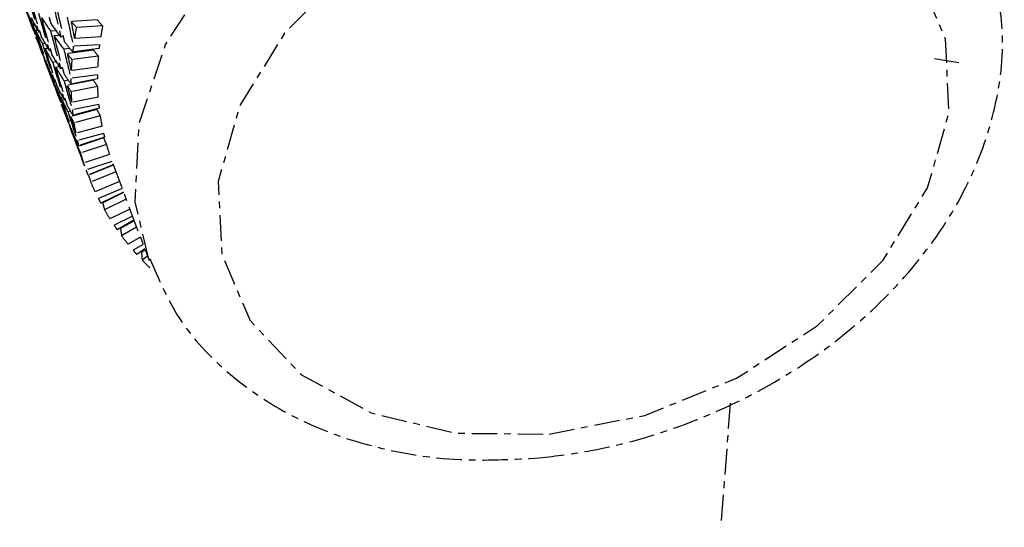
# Model space of a CAD drawing. Units: millimetres. Extents: x 2832 to 13153, y 1303 to 8593.
# Drawn here: x 6027 to 6042, y 5496 to 5503 of the extents above; entities that cross this region are included whole.
import ezdxf

# ---------------------------------------------------------------- set-up
doc = ezdxf.new("R2010")
doc.units = ezdxf.units.MM
doc.linetypes.add('CENTER', pattern=[0.6, 0.375, -0.075, 0.075, -0.075])

# ---------------------------------------------------------------- blocks, each defined once
blk = doc.blocks.new('AW456465')
at = {"color": 0, "linetype": 'CENTER', "lineweight": 25}
for p, q in [((-49717.037, 52608.752), (-49716.772, 52608.048)), ((-49715.9, 52608.375), (-49716.284, 52608.352)), ((-49716.812, 52608.297), (-49716.841, 52608.295)), ((-49716.809, 52608.228), (-49716.777, 52608.23)), ((-49715.821, 52608.286), (-49716.205, 52608.263)), ((-49716.759, 52608.197), (-49716.744, 52608.199)), ((-49716.503, 52608.215), (-49716.583, 52608.208)), ((-49716.537, 52608.144), (-49716.455, 52608.151)), ((-49716.398, 52608.126), (-49716.432, 52608.122)), ((-49715.849, 52608.125), (-49716.234, 52608.102)), ((-49716.768, 52608.038), (-49716.767, 52608.038)), ((-49716.663, 52608.026), (-49716.703, 52608.021)), ((-49716.668, 52607.954), (-49716.624, 52607.959)), ((-49716.301, 52607.955), (-49716.39, 52607.943)), ((-49715.872, 52607.955), (-49716.26, 52607.904)), ((-49715.866, 52608.01), (-49716.25, 52607.987)), ((-49716.7, 52607.866), (-49716.702, 52607.865)), ((-49716.677, 52607.796), (-49716.671, 52607.796)), ((-49716.604, 52607.925), (-49716.584, 52607.928)), ((-49715.953, 52607.929), (-49716.341, 52607.879)), ((-49715.884, 52607.84), (-49716.271, 52607.79)), ((-49703.619, 52607.807), (-49703.263, 52607.748)), ((-49716.667, 52607.771), (-49716.397, 52607.055)), ((-49716.654, 52607.756), (-49716.648, 52607.757)), ((-49716.5, 52607.757), (-49716.552, 52607.749)), ((-49716.512, 52607.683), (-49716.458, 52607.691)), ((-49716.411, 52607.661), (-49716.435, 52607.656)), ((-49715.894, 52607.681), (-49716.281, 52607.631)), ((-49716.577, 52607.585), (-49716.591, 52607.582)), ((-49716.562, 52607.514), (-49716.545, 52607.517)), ((-49715.897, 52607.567), (-49716.285, 52607.517)), ((-49715.897, 52607.512), (-49716.285, 52607.435)), ((-49716.525, 52607.477), (-49716.515, 52607.479)), ((-49716.324, 52607.491), (-49716.386, 52607.478)), ((-49715.956, 52607.49), (-49716.343, 52607.413)), ((-49715.895, 52607.399), (-49716.283, 52607.322)), ((-49716.44, 52607.308), (-49716.466, 52607.302)), ((-49716.434, 52607.234), (-49716.405, 52607.241)), ((-49715.887, 52607.243), (-49716.275, 52607.166)), ((-49716.369, 52607.205), (-49716.383, 52607.201)), ((-49715.877, 52607.132), (-49716.265, 52607.055)), ((-49715.871, 52607.079), (-49716.256, 52606.975)), ((-49716.393, 52607.045), (-49716.392, 52607.045)), ((-49716.291, 52607.035), (-49716.328, 52607.025)), ((-49715.907, 52607.061), (-49716.292, 52606.958)), ((-49715.856, 52606.968), (-49716.241, 52606.865)), ((-49716.326, 52606.873), (-49716.328, 52606.872)), ((-49716.302, 52606.802), (-49716.297, 52606.804)), ((-49715.829, 52606.817), (-49716.214, 52606.714)), ((-49716.292, 52606.777), (-49716.047, 52606.127)), ((-49716.273, 52606.762), (-49716.278, 52606.76)), ((-49715.806, 52606.709), (-49716.191, 52606.606)), ((-49715.808, 52606.646), (-49716.186, 52606.517)), ((-49715.794, 52606.657), (-49716.173, 52606.528)), ((-49716.202, 52606.591), (-49716.216, 52606.586)), ((-49715.766, 52606.55), (-49716.144, 52606.422)), ((-49715.721, 52606.404), (-49716.1, 52606.276)), ((-49715.685, 52606.3), (-49716.064, 52606.172)), ((-49715.666, 52606.251), (-49716.036, 52606.098)), ((-49715.664, 52606.245), (-49716.028, 52606.095)), ((-49715.673, 52606.268), (-49715.137, 52604.848)), ((-49715.628, 52606.148), (-49715.995, 52605.996)), ((-49715.574, 52606.005), (-49715.933, 52605.856)), ((-49715.535, 52605.902), (-49715.884, 52605.758)), ((-49715.516, 52605.851), (-49715.847, 52605.687)), ((-49715.513, 52605.844), (-49715.818, 52605.693)), ((-49715.476, 52605.747), (-49715.794, 52605.591)), ((-49715.422, 52605.603), (-49715.714, 52605.459)), ((-49715.383, 52605.499), (-49715.653, 52605.366)), ((-49715.361, 52605.442), (-49715.608, 52605.3)), ((-49715.358, 52605.432), (-49715.558, 52605.317)), ((-49715.322, 52605.337), (-49715.542, 52605.21)), ((-49715.266, 52605.19), (-49715.446, 52605.087)), ((-49715.227, 52605.085), (-49715.373, 52605)), ((-49715.202, 52605.018), (-49715.319, 52604.939)), ((-49715.196, 52605.004), (-49715.25, 52604.968)), ((-49715.161, 52604.91), (-49715.242, 52604.856)), ((-49706.617, 52602.761), (-49706.754, 52600.94))]:
    blk.add_line(p, q, dxfattribs=at)
at = {"color": 0, "linetype": 'CENTER', "lineweight": 25, "flags": 128}
for points in [[(-49715.145, 52604.869), (-49715.341, 52605.709), (-49715.288, 52606.852), (-49714.896, 52608.011), (-49714.187, 52609.125), (-49713.199, 52610.132), (-49711.985, 52610.98), (-49710.611, 52611.621), (-49709.15, 52612.022), (-49707.681, 52612.161), (-49706.284, 52612.03), (-49705.034, 52611.636), (-49703.998, 52611.002), (-49703.233, 52610.16), (-49702.88, 52609.471)], [(-49709.271, 52602.306), (-49707.867, 52602.58), (-49706.524, 52603.123), (-49705.334, 52603.896), (-49704.377, 52604.848), (-49703.72, 52605.914), (-49703.406, 52607.02), (-49703.458, 52608.092), (-49703.871, 52609.056), (-49704.618, 52609.847), (-49705.647, 52610.411), (-49706.889, 52610.709), (-49708.259, 52610.721), (-49709.663, 52610.447), (-49711.006, 52609.904), (-49712.197, 52609.131), (-49713.153, 52608.179), (-49713.811, 52607.114), (-49714.124, 52606.007), (-49714.073, 52604.936), (-49713.659, 52603.971), (-49712.913, 52603.18), (-49711.883, 52602.617), (-49710.641, 52602.318), (-49709.271, 52602.306)]]:
    blk.add_lwpolyline(points, dxfattribs=at)
at = {"color": 0, "linetype": 'CENTER', "lineweight": 25}
for centre, radius, start, end in [((-49711.848, 52607.411), 4.44, 168.934, 171.041), ((-49711.715, 52607.478), 4.184, 168.8696, 171.1053), ((-49712.01, 52607.435), 4.276, 172.5814, 173.6984), ((-49711.868, 52607.501), 4.03, 172.7423, 173.5375), ((-49712.156, 52607.449), 4.13, 175.2638, 177.4751), ((-49712.005, 52607.514), 3.892, 175.1963, 177.5426), ((-49712.284, 52607.453), 4.002, 179.0875, 180.2549), ((-49712.126, 52607.518), 3.771, 179.2557, 180.0868), ((-49712.229, 52607.516), 3.669, 181.8185, 184.259), ((-49712.393, 52607.451), 3.893, 181.8887, 184.1888), ((-49712.313, 52607.509), 3.584, 186.0341, 186.894), ((-49712.482, 52607.443), 3.803, 185.8602, 187.068), ((-49712.379, 52607.499), 3.518, 188.6828, 191.1927), ((-49712.552, 52607.433), 3.733, 188.755, 191.1204), ((-49712.425, 52607.49), 3.47, 193.0098, 193.8883), ((-49712.601, 52607.423), 3.682, 192.832, 194.0661), ((-49712.453, 52607.482), 3.441, 195.7128, 198.2598), ((-49712.631, 52607.415), 3.651, 195.7861, 198.1865), ((-49712.641, 52607.412), 3.64, 199.9151, 201.1585), ((-49712.632, 52607.416), 3.65, 202.8874, 205.2884), ((-49712.606, 52607.428), 3.679, 207.0091, 208.2438), ((-49712.563, 52607.453), 3.728, 209.9564, 212.3236), ((-49712.506, 52607.49), 3.797, 214.0122, 215.2212), ((-49712.434, 52607.543), 3.886, 216.8944, 219.1973), ((-49712.352, 52607.611), 3.993, 220.8332, 222.0023), ((-49712.259, 52607.698), 4.12, 223.617, 225.8318)]:
    blk.add_arc(centre, radius, start, end, dxfattribs=at)
for centre, major_axis, ratio, start_param, end_param in [((-49709.608, 52608.749), (-4.699, 16.194), 0.40593, 1.445779, 1.479734), ((-49709.7, 52608.991), (-5.71, 15.914), 0.410801, 1.43998, 1.473846), ((-49709.608, 52608.749), (-5.71, 15.914), 0.410801, 1.428966, 1.462888), ((-49709.7, 52608.991), (-4.189, 16.287), 0.401098, 1.487184, 1.521138), ((-49709.7, 52608.991), (-6.684, 15.514), 0.409252, 1.423009, 1.456796), ((-49709.608, 52608.749), (-4.189, 16.287), 0.401098, 1.476258, 1.510224), ((-49709.608, 52608.749), (7.416, -3.555), 0.672675, 3.801024, 3.83489), ((-49709.608, 52608.749), (-6.684, 15.514), 0.409252, 1.411916, 1.445782), ((-49709.7, 52608.991), (7.416, -3.555), 0.672675, 3.856918, 3.890784), ((-49709.7, 52608.991), (-5.207, 16.07), 0.409167, 1.470858, 1.504779), ((-49709.608, 52608.749), (7.793, -3.946), 0.570402, 3.924659, 3.958613), ((-49709.608, 52608.749), (-5.207, 16.07), 0.409167, 1.459899, 1.493854), ((-49709.7, 52608.991), (-3.681, 16.348), 0.394679, 1.51727, 1.543382), ((-49709.608, 52608.749), (7.687, -4.082), 0.479641, 4.045837, 4.061955), ((-49709.7, 52608.991), (-6.203, 15.728), 0.41083, 1.453868, 1.487733), ((-49709.608, 52608.749), (7.416, -3.555), 0.672675, 3.845904, 3.879826), ((-49709.608, 52608.749), (-6.203, 15.728), 0.41083, 1.442853, 1.476775), ((-49709.7, 52608.991), (7.793, -3.946), 0.570402, 3.980464, 4.014419), ((-49709.608, 52608.749), (-3.681, 16.348), 0.394679, 1.506355, 1.521546), ((-49709.608, 52608.749), (8.156, -4.331), 0.479641, 4.045837, 4.061027), ((-49709.7, 52608.991), (7.416, -3.555), 0.672675, 3.901743, 3.935664), ((-49709.7, 52608.991), (-4.699, 16.194), 0.40593, 1.501585, 1.535539), ((-49709.608, 52608.749), (-4.699, 16.194), 0.40593, 1.490659, 1.524625), ((-49709.608, 52608.749), (7.793, -3.946), 0.570402, 3.969539, 4.003504), ((-49709.7, 52608.991), (7.041, -3.131), 0.788844, 3.815996, 3.849861), ((-49709.7, 52608.991), (-5.71, 15.914), 0.410801, 1.484805, 1.518726), ((-49709.608, 52608.749), (7.416, -3.555), 0.672675, 3.890784, 3.924739), ((-49709.608, 52608.749), (-5.71, 15.914), 0.410801, 1.473846, 1.507801), ((-49709.7, 52608.991), (-4.189, 16.287), 0.401098, 1.532053, 1.558165), ((-49709.7, 52608.991), (7.793, -3.946), 0.570402, 4.025333, 4.051445), ((-49709.608, 52608.749), (7.041, -3.131), 0.788844, 3.783904, 3.793967), ((-49709.608, 52608.749), (7.041, -3.131), 0.788844, 3.804982, 3.838903), ((-49709.7, 52608.991), (7.416, -3.555), 0.672675, 3.94659, 3.980544), ((-49709.608, 52608.749), (7.793, -3.946), 0.570402, 4.014419, 4.029609), ((-49709.608, 52608.749), (-4.189, 16.287), 0.401098, 1.521138, 1.536329), ((-49709.608, 52608.749), (7.344, -3.719), 0.570402, 4.014419, 4.030537), ((-49709.7, 52608.991), (7.041, -3.131), 0.788844, 3.86082, 3.894741), ((-49709.7, 52608.991), (-5.207, 16.07), 0.409167, 1.515705, 1.549659), ((-49709.608, 52608.749), (-5.207, 16.07), 0.409167, 1.504779, 1.538745), ((-49709.608, 52608.749), (7.416, -3.555), 0.672675, 3.935664, 3.96963), ((-49709.7, 52608.991), (-6.203, 15.728), 0.41083, 1.498692, 1.532613), ((-49709.608, 52608.749), (7.041, -3.131), 0.788844, 3.849861, 3.883816), ((-49709.608, 52608.749), (-6.203, 15.728), 0.41083, 1.487733, 1.521688), ((-49709.7, 52608.991), (7.416, -3.555), 0.672675, 3.991458, 4.017571), ((-49709.7, 52608.991), (7.041, -3.131), 0.788844, 3.905667, 3.939621), ((-49709.7, 52608.991), (-4.699, 16.194), 0.40593, 1.546454, 1.572566), ((-49709.608, 52608.749), (7.416, -3.555), 0.672675, 3.980544, 3.995734), ((-49709.608, 52608.749), (-4.699, 16.194), 0.40593, 1.535539, 1.55073), ((-49709.608, 52608.749), (6.99, -3.351), 0.672675, 3.980544, 3.996662), ((-49709.7, 52608.991), (-5.71, 15.914), 0.410801, 1.529651, 1.563606), ((-49709.608, 52608.749), (-5.71, 15.914), 0.410801, 1.518726, 1.552692), ((-49709.608, 52608.749), (7.041, -3.131), 0.788844, 3.894741, 3.928707), ((-49709.7, 52608.991), (7.041, -3.131), 0.788844, 3.950536, 3.976648), ((-49709.7, 52608.991), (6.761, -2.417), 0.921533, 3.818082, 3.852037), ((-49709.7, 52608.991), (-5.207, 16.07), 0.409167, 1.560573, 1.586686), ((-49709.608, 52608.749), (7.041, -3.131), 0.788844, 3.939621, 3.954812), ((-49709.608, 52608.749), (-5.207, 16.07), 0.409167, 1.549659, 1.56485), ((-49709.608, 52608.749), (6.635, -2.951), 0.788844, 3.939621, 3.955739), ((-49709.608, 52608.749), (6.761, -2.417), 0.921533, 3.807157, 3.841123), ((-49709.7, 52608.991), (6.761, -2.417), 0.921533, 3.862951, 3.889064), ((-49709.608, 52608.749), (6.372, -2.278), 0.921533, 3.852037, 3.868155), ((-49709.7, 52608.991), (-5.71, 15.914), 0.410801, 1.57452, 1.600633), ((-49709.608, 52608.749), (6.761, -2.417), 0.921533, 3.852037, 3.867227), ((-49709.608, 52608.749), (-5.71, 15.914), 0.410801, 1.563606, 1.578796), ((-49709.608, 52608.749), (3.516, 6.239), 0.926547, 2.438626, 2.453817), ((-49709.608, 52608.749), (3.221, 6.98), 0.793261, 2.345322, 2.360512), ((-49709.608, 52608.749), (3.221, 7.548), 0.676547, 2.303924, 2.319115), ((-49709.608, 52608.749), (3.246, 8.09), 0.573825, 2.269916, 2.285106)]:
    blk.add_ellipse(centre, major_axis=major_axis, ratio=ratio, start_param=start_param, end_param=end_param, dxfattribs=at)
for points, knots in [([(-49709.421, 52601.956), (-49709.166, 52601.987), (-49708.443, 52602.077), (-49707.257, 52602.417), (-49705.94, 52603.035), (-49704.767, 52603.858), (-49703.796, 52604.85), (-49703.078, 52605.969), (-49702.67, 52607.16), (-49702.565, 52608.313), (-49702.76, 52609.007), (-49702.849, 52609.323)], [0, 0, 0, 0, 0.0645058, 0.1833478, 0.3025045, 0.4220526, 0.542129, 0.6626554, 0.7827602, 0.9009007, 1, 1, 1, 1]), ([(-49715.128, 52604.876), (-49715.001, 52604.578), (-49714.728, 52603.94), (-49713.973, 52603.144), (-49712.991, 52602.497), (-49711.814, 52602.076), (-49710.6, 52601.892), (-49709.78, 52601.937), (-49709.421, 52601.956)], [0, 0, 0, 0, 0.15148, 0.324491, 0.498825, 0.676747, 0.858136, 1, 1, 1, 1])]:
    blk.add_open_spline(points, degree=3, knots=knots, dxfattribs=at)

msp = doc.modelspace()

# ---------------------------------------------------------------- block references
msp.add_blockref('AW456465', (55744.24, -47105.109))

doc.saveas('drawing.dxf')
